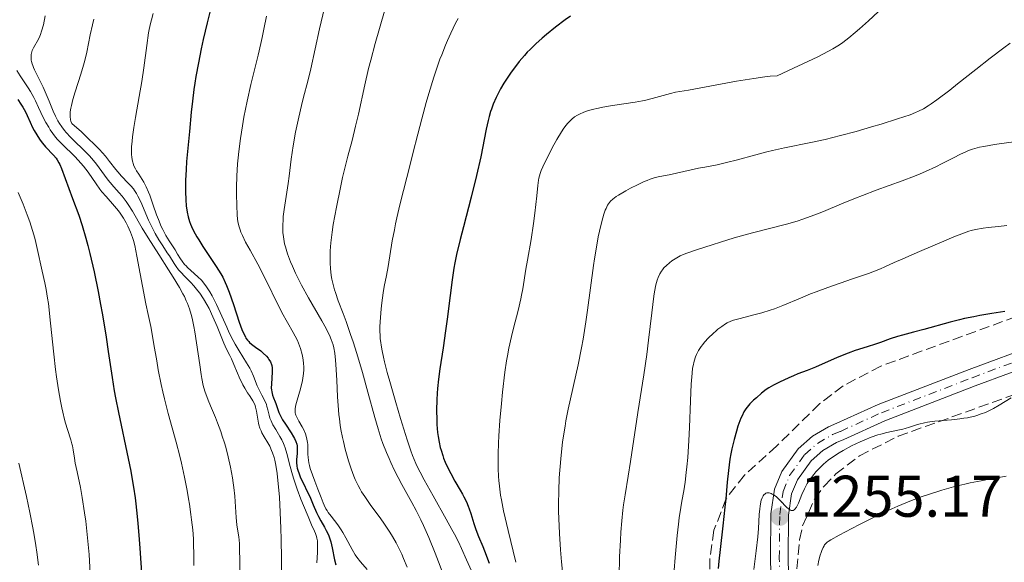
# Model space of a CAD drawing. Units: metres. Extents: x 651182 to 654632, y 4757860 to 4760249.
# Drawn here: x 651453 to 651621, y 4758808 to 4758901 of the extents above; entities that cross this region are included whole.
import ezdxf

# ---------------------------------------------------------------- set-up
doc = ezdxf.new("R2010")
doc.units = ezdxf.units.M
doc.header["$MEASUREMENT"] = 0
doc.linetypes.add('DGN Style 3', pattern=[2.435891, 1.739922, -0.695969])
doc.linetypes.add('DGN Style 4', pattern=[2.785615, 1.391938, -0.695969, 0.00174, -0.695969])
for name, color, linetype, lineweight in [('Carretera', 9, 'Continuous', 0), ('Cota de punto acotado terreno', 7, 'Continuous', 0), ('Curva de nivel directora', 30, 'Continuous', 30), ('Curva de nivel intermedia', 30, 'Continuous', 0), ('Eje de carretera', 7, 'DGN Style 4', 0), ('Línea de asfalto', 7, 'Continuous', 13), ('Punto acotado terreno (símbolo)', 7, 'Continuous', 0), ('Zona arbolada', 92, 'DGN Style 3', 0)]:
    doc.layers.add(name, color=color, linetype=linetype, lineweight=lineweight)
doc.styles.add('Style-Arial', font='arial.ttf')

# ---------------------------------------------------------------- blocks, each defined once
blk = doc.blocks.new('5PATER')
at = {"layer": 'Punto acotado terreno (símbolo)', "linetype": 'Continuous', "lineweight": 0}
h = blk.add_hatch(color=51, dxfattribs=at)
edge = h.paths.add_edge_path()
edge.add_ellipse((0, 0), major_axis=(-0.11, -0.111), ratio=0.999422, start_angle=0, end_angle=360)

msp = doc.modelspace()

# ---------------------------------------------------------------- linework, layer by layer
at = {"layer": 'Carretera', "color": 9, "linetype": 'Continuous', "lineweight": 0}
for points in [[(651608.5, 4758636.25, 1266.16), (651603.5, 4758652.44, 1263.86), (651600.03, 4758669.67, 1262.75), (651597.1, 4758687.96, 1260.86), (651595.84, 4758694.35, 1260.38), (651591.13, 4758713.71, 1259.46), (651586.21, 4758731.8, 1258.24), (651583.56, 4758742.07, 1258.2), (651582.97, 4758745.75, 1258.2), (651582.49, 4758762.29, 1257.83), (651581.43, 4758808.99, 1254.75), (651581.51, 4758816.63, 1254.73), (651582.12, 4758820.83, 1254.85), (651583.38, 4758823.87, 1254.87), (651586.14, 4758827.73, 1254.64), (651588.59, 4758829.86, 1254.33), (651591.34, 4758831.48, 1253.91), (651592.76, 4758832.07, 1253.65), (651599.79, 4758835.25, 1253.65), (651615.29, 4758841.23, 1253.31), (651626.96, 4758845.57, 1252.37)], [(651628.04, 4758842.77, 1252.37), (651616.35, 4758838.43, 1253.31), (651600.95, 4758832.49, 1253.65), (651593.96, 4758829.31, 1253.65), (651592.68, 4758828.78, 1253.91), (651590.35, 4758827.42, 1254.33), (651588.38, 4758825.69, 1254.64), (651586.02, 4758822.41, 1254.87), (651585.04, 4758820.03, 1254.85), (651584.51, 4758816.39, 1254.73), (651584.43, 4758809.01, 1254.75), (651585.49, 4758762.37, 1257.83), (651585.97, 4758746.03, 1258.2), (651586.5, 4758742.69, 1258.2), (651589.11, 4758732.56, 1258.24), (651594.03, 4758714.45, 1259.46), (651598.78, 4758694.99, 1260.38), (651600.06, 4758688.48, 1260.86), (651602.99, 4758670.21, 1262.75), (651606.42, 4758653.18, 1263.86), (651611.36, 4758637.17, 1266.16)]]:
    msp.add_polyline3d(points, dxfattribs=at)
at = {"layer": 'Curva de nivel directora', "color": 30, "linetype": 'Continuous', "lineweight": 30, "flags": 128}
for points, elevation in [([(651485.84, 4758902.16), (651485.37, 4758900.33), (651484.69, 4758897.48), (651484.35, 4758895.92), (651483.86, 4758893.54), (651483.43, 4758891.19), (651483.25, 4758890.06), (651483.09, 4758888.99), (651482.83, 4758886.97), (651482.64, 4758885.13), (651482.34, 4758881.8), (651482.12, 4758879.52), (651481.85, 4758876.69)], 1200), ([(651547.3, 4758901.48), (651546.41, 4758900.84), (651544.75, 4758899.58), (651543.21, 4758898.34), (651542.48, 4758897.72), (651541.43, 4758896.78), (651540.44, 4758895.81), (651539.96, 4758895.31), (651539.49, 4758894.79), (651538.59, 4758893.74), (651537.75, 4758892.66), (651537.23, 4758891.95)], 1225), ([(651537.23, 4758891.95), (651536.29, 4758890.56), (651535.98, 4758890.06), (651535.41, 4758889.1), (651534.92, 4758888.18), (651534.64, 4758887.6), (651534.15, 4758886.46), (651533.84, 4758885.64), (651533.7, 4758885.22), (651533.44, 4758884.34), (651533.28, 4758883.69), (651532.95, 4758882.21), (651532.01, 4758877.51), (651531.3, 4758874.32), (651530.37, 4758870.59), (651529.06, 4758865.57), (651528.51, 4758863.4), (651527.9, 4758860.84), (651527.61, 4758859.42), (651527.44, 4758858.5), (651527.15, 4758856.54), (651526.81, 4758853.86), (651526.3, 4758849.82), (651526.02, 4758847.8), (651525.58, 4758844.93), (651525.04, 4758841.35), (651524.82, 4758839.58), (651524.66, 4758838.01), (651524.6, 4758837.22), (651524.53, 4758836.04), (651524.47, 4758834.31), (651524.5, 4758832.64), (651524.54, 4758831.84), (651524.66, 4758830.48), (651524.74, 4758829.82), (651524.91, 4758828.86), (651525.12, 4758827.93), (651525.24, 4758827.47), (651525.53, 4758826.57), (651525.69, 4758826.12), (651525.96, 4758825.46), (651526.25, 4758824.79), (651526.91, 4758823.48), (651527.61, 4758822.22), (651528.51, 4758820.68), (651528.9, 4758819.99), (651529.15, 4758819.52), (651529.58, 4758818.67), (651529.9, 4758817.93), (651530.07, 4758817.48), (651530.34, 4758816.68), (651530.82, 4758814.98), (651531.16, 4758813.97), (651531.65, 4758812.76), (651532.36, 4758811.08), (651532.67, 4758810.34), (651533.46, 4758808.21)], 1225), ([(651453.07, 4758887.27), (651453.59, 4758886.48), (651453.9, 4758885.98), (651454.36, 4758885.17), (651454.68, 4758884.53), (651455.16, 4758883.4), (651455.59, 4758882.49), (651455.86, 4758881.99), (651456.3, 4758881.23), (651456.78, 4758880.48), (651457.03, 4758880.13), (651457.28, 4758879.8), (651457.79, 4758879.2), (651459.17, 4758877.77), (651459.61, 4758877.24), (651459.8, 4758876.96), (651460.08, 4758876.47), (651460.22, 4758876.18), (651460.52, 4758875.48), (651462.38, 4758870.4), (651463.46, 4758867.56), (651464.05, 4758865.8), (651464.69, 4758863.65), (651465.02, 4758862.38), (651465.37, 4758860.99), (651466.07, 4758857.88), (651466.75, 4758854.54), (651467.18, 4758852.31), (651467.45, 4758850.86), (651467.92, 4758848.14), (651468.14, 4758846.76), (651468.5, 4758844.28), (651469.13, 4758839.87), (651469.5, 4758837.62), (651469.72, 4758836.42), (651470.22, 4758833.88), (651471.9, 4758826.07), (651472.33, 4758823.92), (651472.53, 4758822.85), (651472.81, 4758821.17), (651473.07, 4758819.35), (651473.2, 4758818.36), (651473.44, 4758816.19), (651473.55, 4758814.97), (651473.72, 4758812.98), (651473.89, 4758810.75), (651474.22, 4758805.7)], 1175), ([(651481.85, 4758876.69), (651481.75, 4758875.35), (651481.67, 4758873.43), (651481.65, 4758872.25), (651481.66, 4758871.51), (651481.7, 4758870.22), (651481.79, 4758869.07), (651481.87, 4758868.44), (651481.94, 4758868.04), (651482.12, 4758867.27), (651482.36, 4758866.45), (651482.53, 4758865.99), (651482.86, 4758865.24), (651483.31, 4758864.36), (651483.59, 4758863.87), (651483.91, 4758863.34), (651484.63, 4758862.21), (651486.91, 4758858.78), (651487.68, 4758857.55), (651488.01, 4758856.97), (651488.45, 4758856.07), (651488.67, 4758855.57), (651489.11, 4758854.43), (651489.84, 4758852.3), (651490.84, 4758849.3), (651491.29, 4758848.06), (651491.49, 4758847.56), (651491.87, 4758846.79), (651491.98, 4758846.58), (651492.21, 4758846.25), (651492.44, 4758845.98), (651492.6, 4758845.83), (651492.94, 4758845.55), (651493.59, 4758845.06), (651494.5, 4758844.39), (651494.92, 4758844.04), (651495.45, 4758843.52), (651495.74, 4758843.18), (651495.9, 4758842.95), (651496.16, 4758842.52), (651496.34, 4758842.11), (651496.41, 4758841.89), (651496.46, 4758841.51), (651496.47, 4758841.3), (651496.46, 4758840.8), (651496.31, 4758838.77), (651496.3, 4758838.07), (651496.32, 4758837.74), (651496.36, 4758837.44), (651496.49, 4758836.88), (651496.67, 4758836.38), (651496.93, 4758835.75), (651497.05, 4758835.44), (651497.59, 4758833.93), (651497.86, 4758833.32), (651498.03, 4758833), (651498.23, 4758832.65), (651498.7, 4758831.92), (651499.68, 4758830.44), (651500.09, 4758829.78), (651500.26, 4758829.49), (651500.5, 4758828.98), (651500.65, 4758828.52), (651500.7, 4758828.24), (651500.72, 4758828.04), (651500.73, 4758827.65), (651500.69, 4758826.93), (651500.62, 4758825.9), (651500.61, 4758825.4), (651500.67, 4758824.75), (651500.73, 4758824.42), (651500.88, 4758823.9), (651500.98, 4758823.61), (651501.24, 4758822.96), (651502.96, 4758819.28), (651503.42, 4758818.18), (651503.99, 4758816.84), (651504.33, 4758816.15), (651504.75, 4758815.41), (651505.37, 4758814.34), (651505.68, 4758813.77), (651505.97, 4758813.16), (651506.1, 4758812.85), (651506.28, 4758812.36), (651506.44, 4758811.86), (651506.68, 4758810.82), (651507.07, 4758808.81), (651507.28, 4758807.93)], 1200), ([(651621.4, 4758851.14), (651619.2, 4758850.77), (651617.16, 4758850.43), (651616.11, 4758850.24), (651614.5, 4758849.91), (651613.68, 4758849.72), (651612.05, 4758849.31), (651607.57, 4758848.06), (651605.83, 4758847.6), (651603.94, 4758847.11), (651603.1, 4758846.86), (651601.86, 4758846.45), (651600.19, 4758845.84), (651599.32, 4758845.54), (651597.93, 4758845.11), (651595.85, 4758844.46), (651594.69, 4758844.04), (651592.78, 4758843.27), (651589.1, 4758841.66), (651587.67, 4758841.08), (651586.1, 4758840.47), (651585.34, 4758840.16), (651584.54, 4758839.82), (651582.95, 4758839.08), (651581.93, 4758838.56), (651581.14, 4758838.1), (651580.71, 4758837.81), (651579.91, 4758837.19), (651579.02, 4758836.43), (651578.56, 4758836.01), (651577.92, 4758835.38), (651577.45, 4758834.84), (651577.23, 4758834.53), (651576.91, 4758834), (651576.58, 4758833.32), (651576.4, 4758832.91), (651576.06, 4758832.04), (651575.88, 4758831.55), (651575.61, 4758830.72), (651575.21, 4758829.31), (651574.84, 4758827.72), (651574.67, 4758826.86)], 1250), ([(651574.67, 4758826.86), (651574.52, 4758825.95), (651574.27, 4758824.03), (651574.05, 4758822), (651573.79, 4758819.19), (651573.65, 4758817.78), (651573.31, 4758814.61), (651572.83, 4758810.52), (651572.62, 4758808.56), (651572.49, 4758807.29)], 1250)]:
    msp.add_lwpolyline(points, dxfattribs=dict(at, elevation=elevation))
at = {"layer": 'Curva de nivel intermedia', "color": 30, "linetype": 'Continuous', "lineweight": 0, "flags": 128}
for points, elevation in [([(651505.66, 4758904.09), (651504.54, 4758899.33), (651503.05, 4758892.5), (651502.53, 4758890.39), (651501.81, 4758887.64), (651501.45, 4758886.23), (651500.99, 4758884.26), (651500.77, 4758883.25), (651500.45, 4758881.71), (651500.04, 4758879.38), (651499.7, 4758877.07), (651499.33, 4758874.21), (651499.16, 4758872.94), (651498.47, 4758868.52), (651498.34, 4758867.33), (651498.3, 4758866.74), (651498.26, 4758865.86), (651498.27, 4758865.02)], 1210), ([(651515.59, 4758902.35), (651514.01, 4758896.81), (651513.25, 4758893.97), (651512.9, 4758892.56), (651512.24, 4758889.79), (651511.14, 4758884.79), (651510.67, 4758882.72), (651510.07, 4758880.27), (651509.35, 4758877.62), (651508.99, 4758876.26), (651508.44, 4758873.94), (651508.07, 4758872.26), (651507.39, 4758868.91), (651506.87, 4758865.95), (651506.67, 4758864.63), (651506.45, 4758862.84), (651506.34, 4758861.44), (651506.31, 4758860.78), (651506.31, 4758859.83), (651506.32, 4758859.37), (651506.38, 4758858.46), (651506.53, 4758857.24), (651506.64, 4758856.63), (651506.84, 4758855.71), (651507.08, 4758854.8), (651507.22, 4758854.35), (651507.7, 4758852.96), (651508.55, 4758850.79), (651509.06, 4758849.42), (651509.83, 4758847.2), (651510.25, 4758845.95), (651510.9, 4758843.94), (651511.86, 4758840.7), (651512.78, 4758837.36), (651513.94, 4758833.07), (651514.5, 4758831.14), (651515.06, 4758829.4), (651515.34, 4758828.6), (651515.94, 4758827.06), (651516.37, 4758826.06), (651516.67, 4758825.4)], 1215), ([(651599.82, 4758902.2), (651598.17, 4758900.68), (651596.64, 4758899.33), (651595.88, 4758898.68), (651594.78, 4758897.77), (651593.79, 4758897), (651593.2, 4758896.6), (651592.06, 4758895.91), (651590.48, 4758895.05), (651589.48, 4758894.55), (651586.94, 4758893.32), (651585.36, 4758892.59), (651582.56, 4758891.32), (651581.35, 4758891.22), (651580.47, 4758891.12), (651578.58, 4758890.86), (651575.61, 4758890.37), (651570.18, 4758889.36), (651567.45, 4758888.88), (651565.23, 4758888.49), (651564.39, 4758888.31), (651563.13, 4758887.96), (651561.25, 4758887.42), (651560.18, 4758887.16), (651559.59, 4758887.05), (651558.36, 4758886.83), (651554.47, 4758886.23), (651552.86, 4758885.95), (651552.1, 4758885.79), (651551.03, 4758885.54), (651550.06, 4758885.26), (651549.61, 4758885.1), (651548.87, 4758884.79), (651548.53, 4758884.61), (651548.03, 4758884.3), (651547.55, 4758883.91), (651547.31, 4758883.69), (651546.83, 4758883.17), (651546.58, 4758882.86), (651546.2, 4758882.35), (651545.81, 4758881.77), (651545.01, 4758880.45), (651544.22, 4758879.02), (651543.73, 4758878.08), (651542.9, 4758876.4), (651542.34, 4758875.15), (651542.15, 4758874.63), (651541.94, 4758873.88), (651541.86, 4758873.5), (651541.74, 4758872.61), (651541.56, 4758870.86), (651541.25, 4758867.86), (651541.03, 4758866.14), (651540.6, 4758863.39), (651539.98, 4758859.87), (651539.72, 4758858.36), (651539.19, 4758854.97), (651538.99, 4758853.89), (651538.87, 4758853.3), (651538.38, 4758851.28), (651537.6, 4758848.3), (651537.24, 4758846.85), (651536.8, 4758844.87), (651536.56, 4758843.59), (651536.42, 4758842.72), (651536.15, 4758840.8), (651535.74, 4758837.36), (651535.54, 4758835.46), (651535.29, 4758832.52), (651535.12, 4758829.93), (651535.06, 4758828.67), (651535.01, 4758826.84), (651534.99, 4758825.13), (651535, 4758824.33), (651535.05, 4758822.98), (651535.1, 4758822.33), (651535.19, 4758821.36), (651535.4, 4758819.82), (651535.55, 4758819), (651535.92, 4758817.15), (651536.7, 4758813.78), (651538, 4758808.36)], 1230), ([(651457.75, 4758901.5), (651457.42, 4758899.97), (651457.13, 4758898.89), (651456.94, 4758898.36), (651456.82, 4758898.06), (651456.57, 4758897.55), (651455.75, 4758896.08), (651455.53, 4758895.61), (651455.45, 4758895.38), (651455.35, 4758894.94), (651455.33, 4758894.71)], 1185), ([(651466.04, 4758900.96), (651465.81, 4758899.99), (651465.42, 4758898.27), (651464.81, 4758895.32), (651464.47, 4758893.89), (651464.27, 4758893.14), (651463.81, 4758891.59), (651462.87, 4758888.56), (651462.47, 4758887.24), (651462.2, 4758886.24), (651462.1, 4758885.79), (651462, 4758885.17), (651461.97, 4758884.61), (651461.98, 4758884.34), (651462.06, 4758883.81), (651462.13, 4758883.56), (651462.28, 4758883.17), (651463.92, 4758881.73), (651464.85, 4758880.87), (651466.38, 4758879.37), (651467, 4758878.73), (651468, 4758877.62), (651468.73, 4758876.71), (651469.76, 4758875.33), (651470.1, 4758874.91)], 1190), ([(651476.16, 4758901.94), (651475.84, 4758900.83), (651475.69, 4758900.23), (651475.47, 4758899.2), (651475.37, 4758898.62), (651475.06, 4758896.47), (651474.55, 4758892.68), (651474.19, 4758890.36), (651473.74, 4758887.78), (651473.12, 4758884.21), (651472.85, 4758882.5), (651472.63, 4758880.91), (651472.55, 4758880.18), (651472.48, 4758879.18), (651472.46, 4758878.32), (651472.48, 4758877.82), (651472.51, 4758877.51), (651472.58, 4758876.96), (651472.66, 4758876.59), (651472.72, 4758876.37), (651472.87, 4758875.96), (651473.11, 4758875.43), (651473.3, 4758875.12), (651473.68, 4758874.54), (651474.25, 4758873.65), (651474.53, 4758873.16), (651474.94, 4758872.36), (651475.35, 4758871.46), (651475.56, 4758870.95), (651476.17, 4758869.25), (651476.74, 4758867.62), (651477.05, 4758866.8), (651477.53, 4758865.64), (651477.79, 4758865.1), (651478.33, 4758864.09)], 1195), ([(651495.45, 4758901.49), (651495.04, 4758899.28), (651494.74, 4758897.81), (651494.53, 4758896.83), (651494.06, 4758894.81), (651492.81, 4758889.82), (651492.16, 4758886.98), (651491.61, 4758884.23), (651491.36, 4758882.79), (651491.03, 4758880.61), (651490.75, 4758878.42), (651490.64, 4758877.33), (651490.56, 4758876.27), (651490.44, 4758874.21), (651490.38, 4758872.31), (651490.37, 4758871.15), (651490.39, 4758869.19), (651490.46, 4758867.61), (651490.53, 4758866.85), (651490.6, 4758866.44), (651490.75, 4758865.72), (651490.97, 4758865.03), (651491.1, 4758864.66), (651491.36, 4758864.06), (651491.91, 4758862.97), (651492.68, 4758861.57), (651493.98, 4758859.19), (651494.72, 4758857.79), (651498.12, 4758850.95), (651499.04, 4758849.23), (651500.01, 4758847.55), (651500.37, 4758846.92), (651500.77, 4758846.15), (651500.96, 4758845.71), (651501.26, 4758844.83), (651501.54, 4758843.8), (651501.66, 4758843.24), (651501.8, 4758842.37), (651501.86, 4758841.6), (651501.86, 4758841.19), (651501.81, 4758840.53), (651501.7, 4758839.78), (651501.61, 4758839.36), (651501.25, 4758837.94), (651500.7, 4758836.01), (651500.5, 4758835.2), (651500.39, 4758834.56), (651500.36, 4758834.31), (651500.38, 4758833.87), (651500.44, 4758833.61), (651500.49, 4758833.45), (651500.64, 4758833.11), (651501, 4758832.44), (651501.56, 4758831.44), (651501.82, 4758830.92), (651502.11, 4758830.24), (651502.23, 4758829.89), (651502.37, 4758829.35), (651502.47, 4758828.77), (651502.5, 4758828.46), (651502.52, 4758827.8), (651502.55, 4758826.8), (651502.59, 4758826.24), (651502.72, 4758825.34), (651502.82, 4758824.86), (651502.95, 4758824.35), (651503.3, 4758823.29), (651503.7, 4758822.22), (651504.24, 4758820.86), (651504.48, 4758820.24), (651504.78, 4758819.43), (651505.13, 4758818.51), (651505.3, 4758818.09), (651505.61, 4758817.48), (651505.8, 4758817.17), (651506.01, 4758816.86)], 1205), ([(651528.17, 4758901.1), (651527.73, 4758900.25), (651526.91, 4758898.56), (651526.35, 4758897.32), (651526, 4758896.5), (651525.36, 4758894.9), (651525.06, 4758894.12), (651524.51, 4758892.58), (651524.01, 4758891.09), (651523.15, 4758888.26), (651522.72, 4758886.77), (651521.96, 4758883.97), (651521.29, 4758881.35)], 1220), ([(651622.3, 4758896.87), (651621.25, 4758896.1), (651618.9, 4758894.32), (651616.43, 4758892.38), (651613.33, 4758889.92), (651612.01, 4758888.88), (651609.83, 4758887.2), (651608.86, 4758886.5), (651608.35, 4758886.17), (651607.52, 4758885.68), (651606.7, 4758885.26), (651606.19, 4758885.04), (651605.24, 4758884.67), (651603.1, 4758883.95), (651600.31, 4758883.07), (651598.68, 4758882.58), (651596.06, 4758881.83), (651593.37, 4758881.1), (651592.05, 4758880.77), (651590.76, 4758880.46), (651588.31, 4758879.92), (651583.82, 4758879)], 1235), ([(651455.33, 4758894.71), (651455.32, 4758894.35), (651455.36, 4758893.97), (651455.4, 4758893.76), (651455.52, 4758893.32), (651455.6, 4758893.08), (651455.74, 4758892.71), (651455.92, 4758892.3), (651456.35, 4758891.41), (651457.39, 4758889.34), (651457.91, 4758888.18), (651458.4, 4758886.96), (651459.08, 4758885.27), (651459.47, 4758884.43), (651459.91, 4758883.6), (651460.15, 4758883.19), (651460.56, 4758882.58), (651461.01, 4758882), (651461.33, 4758881.61), (651462.03, 4758880.87), (651462.76, 4758880.14), (651464.23, 4758878.74), (651465.24, 4758877.72), (651465.7, 4758877.22), (651466.5, 4758876.22), (651467.84, 4758874.35), (651468.47, 4758873.51), (651468.79, 4758873.12), (651469.45, 4758872.37), (651470.37, 4758871.35), (651470.84, 4758870.81), (651471.54, 4758869.88), (651471.88, 4758869.37), (651472.6, 4758868.2), (651474.26, 4758865.35), (651475.28, 4758863.66), (651477.09, 4758860.83), (651478.78, 4758858.23), (651479.58, 4758856.97), (651480.64, 4758855.21), (651481.22, 4758854.16), (651481.47, 4758853.67), (651481.8, 4758852.95), (651482, 4758852.48), (651482.34, 4758851.56), (651482.63, 4758850.62), (651482.8, 4758849.97), (651483.09, 4758848.55), (651483.25, 4758847.68), (651483.55, 4758845.8), (651484.09, 4758842.01), (651484.33, 4758840.38), (651484.45, 4758839.68), (651484.7, 4758838.51), (651484.96, 4758837.53), (651485.16, 4758836.93), (651485.63, 4758835.7), (651486.08, 4758834.66), (651486.76, 4758833.05), (651487.12, 4758832.14), (651487.67, 4758830.66), (651487.94, 4758829.86), (651488.29, 4758828.74), (651488.52, 4758827.97), (651488.94, 4758826.37), (651489.35, 4758824.56), (651489.69, 4758822.79), (651489.82, 4758821.94), (651489.93, 4758821.13), (651490.07, 4758819.62), (651490.28, 4758816.02), (651490.42, 4758814.74), (651490.65, 4758813.34), (651490.75, 4758812.68), (651490.85, 4758811.59), (651490.89, 4758810.74), (651490.91, 4758808.5), (651490.88, 4758805.46)], 1185), ([(651452.92, 4758892.21), (651453.48, 4758891.32), (651454.05, 4758890.44), (651454.83, 4758889.23), (651455.22, 4758888.6), (651455.79, 4758887.59), (651456.08, 4758887.04), (651456.62, 4758885.88), (651457.4, 4758884.22), (651457.84, 4758883.37), (651458.33, 4758882.52), (651458.6, 4758882.1), (651459.04, 4758881.48), (651459.52, 4758880.87), (651459.86, 4758880.47), (651460.58, 4758879.69), (651462.83, 4758877.47), (651463.84, 4758876.4), (651464.29, 4758875.88), (651465.08, 4758874.85), (651466.41, 4758872.89), (651467.06, 4758871.98), (651467.4, 4758871.54), (651468.12, 4758870.71), (651469.57, 4758869.1), (651470.23, 4758868.3), (651470.54, 4758867.88), (651471.08, 4758867.04), (651471.55, 4758866.21), (651471.83, 4758865.67), (651472.28, 4758864.66), (651472.63, 4758863.73)], 1180), ([(651521.29, 4758881.35), (651520.46, 4758878.04), (651520.06, 4758876.42), (651518.24, 4758869.3), (651517.72, 4758867.1), (651517.48, 4758866.05), (651517.28, 4758865.05), (651516.92, 4758863.18), (651516.21, 4758858.77), (651515.93, 4758857.24), (651515.57, 4758855.4), (651515.38, 4758854.33), (651515.14, 4758852.58), (651515.03, 4758851.6), (651514.9, 4758850.09), (651514.83, 4758848.58), (651514.82, 4758847.86), (651514.85, 4758846.94), (651514.88, 4758846.49), (651514.96, 4758845.82), (651515.02, 4758845.36), (651515.19, 4758844.39), (651515.42, 4758843.33), (651515.61, 4758842.55), (651516.08, 4758840.75), (651516.52, 4758839.16), (651517.53, 4758835.61), (651518.34, 4758832.88), (651519.47, 4758829.24), (651520.09, 4758827.38), (651520.38, 4758826.6), (651520.96, 4758825.21), (651521.37, 4758824.33), (651521.67, 4758823.72), (651522.38, 4758822.4), (651523.91, 4758819.68), (651526.14, 4758815.74), (651527.11, 4758813.96), (651527.52, 4758813.18), (651528.2, 4758811.83), (651528.73, 4758810.69), (651529.58, 4758808.77), (651530.42, 4758806.92)], 1220), ([(651583.82, 4758879), (651581.77, 4758878.55), (651580.79, 4758878.32), (651578.92, 4758877.84), (651575.6, 4758876.93), (651574.18, 4758876.56), (651572.35, 4758876.15), (651570.22, 4758875.75), (651569.14, 4758875.55), (651564.18, 4758874.44), (651562.55, 4758874.13), (651561.77, 4758873.94), (651560.91, 4758873.67), (651560.42, 4758873.48), (651559.9, 4758873.26), (651558.74, 4758872.73), (651557.56, 4758872.13), (651556.79, 4758871.72), (651555.49, 4758870.96), (651555.11, 4758870.72), (651554.53, 4758870.3), (651554.14, 4758869.94), (651553.95, 4758869.71), (651553.66, 4758869.25), (651553.39, 4758868.7), (651553.25, 4758868.37), (651553.02, 4758867.74), (651552.65, 4758866.44), (651552.27, 4758864.82), (651552.07, 4758863.83), (651551.75, 4758862.1), (651551.42, 4758860.08), (651551.26, 4758858.95), (651550.74, 4758855.13), (651550.24, 4758851.34), (651549.95, 4758849.37), (651549.47, 4758846.4), (651549.2, 4758844.92), (651548.62, 4758842.02), (651546.95, 4758834.45), (651546.55, 4758832.49), (651546.39, 4758831.6), (651546.12, 4758829.93), (651545.97, 4758828.85), (651545.72, 4758826.62), (651545.51, 4758824.1), (651545.42, 4758822.74), (651545.33, 4758820.56), (651545.29, 4758818.25), (651545.3, 4758817.05), (651545.33, 4758815.82), (651545.44, 4758813.25), (651545.64, 4758810.47), (651545.81, 4758808.47), (651546.27, 4758804.03)], 1235), ([(651617.1, 4758879.11), (651616.67, 4758879.01), (651615.9, 4758878.79), (651615.21, 4758878.55), (651614.76, 4758878.37), (651613.83, 4758877.93), (651612.62, 4758877.31), (651610.71, 4758876.33), (651609.64, 4758875.79), (651607.89, 4758874.98), (651606.95, 4758874.57), (651605.97, 4758874.17), (651603.9, 4758873.39), (651599.44, 4758871.79), (651597.1, 4758870.92), (651595.92, 4758870.45), (651593.54, 4758869.47), (651590.46, 4758868.19), (651588.99, 4758867.6), (651586.93, 4758866.84), (651585.97, 4758866.52), (651584.17, 4758865.99), (651578.61, 4758864.61), (651577.53, 4758864.32), (651575.23, 4758863.66), (651572.93, 4758862.97), (651571.47, 4758862.51), (651569, 4758861.71), (651567.18, 4758861.08), (651566.42, 4758860.78), (651566.04, 4758860.61), (651565.45, 4758860.28), (651564.61, 4758859.74), (651564.21, 4758859.44), (651563.67, 4758858.98), (651563.23, 4758858.54), (651562.99, 4758858.24), (651562.84, 4758858.02), (651562.55, 4758857.52), (651562.26, 4758856.9), (651562.11, 4758856.48), (651561.88, 4758855.65), (651561.65, 4758854.48), (651561.53, 4758853.74), (651561.17, 4758850.92), (651560.64, 4758846.25), (651560.33, 4758843.81), (651559.83, 4758840.32), (651558.8, 4758833.91), (651557.56, 4758825.53), (651557.15, 4758823.07), (651556.62, 4758819.84), (651556.38, 4758818.16), (651556.27, 4758817.28), (651556.08, 4758815.44), (651555.93, 4758813.49), (651555.84, 4758812.14), (651555.7, 4758809.28), (651555.6, 4758805.86)], 1240), ([(651623.33, 4758880.12), (651619.63, 4758879.58), (651617.83, 4758879.26), (651617.1, 4758879.11)], 1240), ([(651470.1, 4758874.91), (651470.74, 4758874.18), (651471.88, 4758873.02), (651472.36, 4758872.52), (651472.78, 4758872.03), (651472.97, 4758871.77), (651473.33, 4758871.22), (651473.56, 4758870.8), (651474.04, 4758869.8), (651475.36, 4758866.72), (651475.9, 4758865.57), (651476.19, 4758865), (651476.5, 4758864.43), (651477.14, 4758863.34), (651477.78, 4758862.33), (651478.56, 4758861.12), (651478.91, 4758860.59), (651479.71, 4758859.31), (651480.08, 4758858.77), (651480.49, 4758858.23), (651480.74, 4758857.94), (651481.65, 4758857), (651482.59, 4758856.04), (651483.08, 4758855.51), (651483.78, 4758854.67), (651484.12, 4758854.23), (651484.75, 4758853.3), (651485.32, 4758852.31), (651485.68, 4758851.63), (651486.35, 4758850.21), (651487.04, 4758848.58), (651487.84, 4758846.56), (651488.19, 4758845.71), (651488.66, 4758844.7), (651489.23, 4758843.61), (651489.5, 4758843.05), (651489.93, 4758842.07), (651490.53, 4758840.63), (651490.83, 4758839.92), (651491.45, 4758838.62), (651491.76, 4758838.03), (651492.23, 4758837.24), (651492.56, 4758836.78), (651492.97, 4758836.18), (651493.16, 4758835.88), (651493.41, 4758835.37), (651493.52, 4758835.1), (651493.61, 4758834.79), (651493.76, 4758834.14), (651493.98, 4758832.76), (651494.1, 4758832.11), (651494.17, 4758831.81), (651494.35, 4758831.26), (651494.55, 4758830.75), (651494.71, 4758830.42), (651495.07, 4758829.78), (651495.7, 4758828.75), (651496.03, 4758828.14), (651496.35, 4758827.43), (651496.51, 4758827.03), (651496.76, 4758826.21), (651496.88, 4758825.75), (651497.06, 4758824.95), (651497.29, 4758823.52), (651497.49, 4758821.72), (651497.58, 4758820.66), (651497.67, 4758819.49), (651497.81, 4758816.91), (651497.92, 4758814.15), (651497.98, 4758812.33), (651498.04, 4758808.98), (651498.02, 4758806.01)], 1190), ([(651453.13, 4758871.4), (651453.96, 4758869.43), (651454.67, 4758867.59), (651455.09, 4758866.42), (651455.34, 4758865.66), (651455.78, 4758864.2), (651456, 4758863.4), (651456.38, 4758861.88), (651457.21, 4758858.02), (651457.67, 4758856.01), (651457.91, 4758854.86), (651458.14, 4758853.4), (651458.27, 4758852.51), (651458.65, 4758849.14), (651459.21, 4758843.82), (651459.52, 4758841.21), (651459.67, 4758840), (651460, 4758837.79), (651460.35, 4758835.84), (651460.58, 4758834.69), (651460.73, 4758833.98), (651461.03, 4758832.72), (651461.2, 4758832.09), (651461.53, 4758830.99), (651462.09, 4758829.26), (651462.3, 4758828.54), (651462.38, 4758828.2), (651462.51, 4758827.53), (651462.73, 4758826.09), (651462.87, 4758825.26), (651463.18, 4758823.76), (651463.73, 4758821.11), (651464.04, 4758819.43), (651464.45, 4758816.79), (651464.65, 4758815.35), (651464.92, 4758813.1), (651465.14, 4758810.83), (651465.22, 4758809.71), (651465.29, 4758808.62), (651465.38, 4758806.52)], 1170), ([(651621.75, 4758865.76), (651620.3, 4758865.64), (651618.58, 4758865.46), (651617.7, 4758865.34), (651616.39, 4758865.1), (651615.67, 4758864.93), (651615.27, 4758864.81), (651614.51, 4758864.55), (651612.73, 4758863.85), (651611, 4758863.13), (651606.85, 4758861.37), (651603.98, 4758860.11), (651602.52, 4758859.45), (651600.93, 4758858.73), (651600.17, 4758858.4), (651598.91, 4758857.9), (651598.17, 4758857.62), (651595.44, 4758856.67), (651591.24, 4758855.22), (651589.21, 4758854.48), (651588.28, 4758854.11), (651586.57, 4758853.4), (651583.55, 4758852.13), (651582.12, 4758851.59), (651581.4, 4758851.34), (651579.96, 4758850.91), (651578.59, 4758850.54), (651576.25, 4758849.95), (651575.13, 4758849.64), (651574.68, 4758849.47), (651574.05, 4758849.19), (651573.75, 4758849.02), (651573.12, 4758848.59), (651572.48, 4758848.1), (651572.14, 4758847.81), (651571.63, 4758847.36), (651570.87, 4758846.63), (651570.17, 4758845.88), (651569.87, 4758845.51), (651569.6, 4758845.15), (651569.16, 4758844.46), (651568.83, 4758843.81), (651568.66, 4758843.41), (651568.41, 4758842.64), (651568.22, 4758841.88), (651568.15, 4758841.44), (651568.05, 4758840.6), (651567.92, 4758838.72), (651567.8, 4758835.88), (651567.61, 4758831.36), (651567.5, 4758829.14), (651567.31, 4758826.25), (651567.17, 4758824.62), (651567.07, 4758823.65), (651566.87, 4758822.02), (651566.64, 4758820.55), (651566.32, 4758818.76), (651566.14, 4758817.71), (651565.88, 4758815.96), (651565.74, 4758814.87), (651565.53, 4758812.93), (651565.18, 4758809.16), (651564.85, 4758804.88)], 1245), ([(651472.63, 4758863.73), (651472.78, 4758863.24), (651473, 4758862.37), (651473.38, 4758860.54), (651474.9, 4758852.41), (651475.28, 4758850.6), (651475.73, 4758848.55), (651475.97, 4758847.24), (651476.27, 4758845.52), (651476.75, 4758842.71), (651477.03, 4758841.15), (651477.52, 4758838.7), (651477.79, 4758837.45), (651478.09, 4758836.21), (651478.72, 4758833.73), (651480.06, 4758828.85), (651480.69, 4758826.44), (651480.98, 4758825.24), (651481.5, 4758822.89), (651481.94, 4758820.63), (651482.2, 4758819.18), (651482.35, 4758818.26), (651482.6, 4758816.51), (651482.71, 4758815.59), (651482.89, 4758813.9), (651483, 4758812.38), (651483.05, 4758811.43), (651483.1, 4758809.67), (651483.1, 4758807.81)], 1180), ([(651478.33, 4758864.09), (651478.87, 4758863.19), (651479.88, 4758861.62), (651480.31, 4758860.92), (651480.83, 4758860.08), (651481.09, 4758859.69), (651481.52, 4758859.14), (651481.75, 4758858.88), (651482, 4758858.62), (651482.55, 4758858.12), (651483.76, 4758857.06), (651484.38, 4758856.44), (651484.96, 4758855.74), (651485.25, 4758855.34), (651485.82, 4758854.47), (651486.19, 4758853.81), (651486.45, 4758853.34), (651486.96, 4758852.31), (651487.86, 4758850.32), (651488.7, 4758848.43), (651489.13, 4758847.5), (651489.8, 4758846.16), (651490.14, 4758845.54), (651490.82, 4758844.4), (651492.09, 4758842.37), (651492.63, 4758841.44), (651492.86, 4758840.98), (651493.27, 4758840.09), (651493.91, 4758838.46), (651494.2, 4758837.75), (651494.66, 4758836.85), (651495.23, 4758835.78), (651495.46, 4758835.24), (651495.55, 4758834.95), (651495.7, 4758834.34), (651495.93, 4758833.44), (651496.07, 4758832.96), (651496.26, 4758832.46), (651496.38, 4758832.2), (651496.57, 4758831.8), (651497.05, 4758830.98), (651497.74, 4758829.82), (651498.07, 4758829.23), (651498.37, 4758828.63), (651498.51, 4758828.32), (651498.68, 4758827.87), (651498.97, 4758826.91), (651499.51, 4758824.69), (651499.89, 4758823.3), (651500.14, 4758822.52), (651500.72, 4758820.85), (651501.36, 4758819.14), (651501.79, 4758818.04), (651502.56, 4758816.15), (651503.18, 4758814.73), (651503.67, 4758813.66), (651503.83, 4758813.28), (651504.01, 4758812.76), (651504.08, 4758812.48), (651504.16, 4758812), (651504.2, 4758811.44), (651504.2, 4758811.12), (651504.15, 4758810.01), (651504.07, 4758808.28)], 1195), ([(651498.27, 4758865.02), (651498.28, 4758864.61), (651498.35, 4758863.83), (651498.41, 4758863.44), (651498.56, 4758862.67), (651498.7, 4758862.13), (651499.07, 4758860.95), (651499.58, 4758859.59), (651499.89, 4758858.84), (651500.44, 4758857.63), (651501.08, 4758856.32), (651501.44, 4758855.62), (651502.63, 4758853.46), (651504.91, 4758849.53), (651505.66, 4758848.2), (651506.01, 4758847.51), (651506.2, 4758847.1), (651506.52, 4758846.32), (651506.82, 4758845.46), (651506.95, 4758844.95), (651507.13, 4758844.01), (651507.27, 4758842.81), (651507.33, 4758842.08), (651507.46, 4758839.39), (651507.58, 4758836.57), (651507.68, 4758835.08), (651507.82, 4758833.58), (651507.9, 4758832.84), (651508.06, 4758831.74), (651508.17, 4758831.02), (651508.44, 4758829.62), (651508.59, 4758828.95), (651508.9, 4758827.65), (651509.23, 4758826.44), (651509.45, 4758825.69), (651509.89, 4758824.32), (651510.37, 4758823.03), (651510.6, 4758822.47), (651511.09, 4758821.45), (651511.43, 4758820.82), (651511.68, 4758820.4), (651512.22, 4758819.57), (651513.29, 4758818.07), (651514.85, 4758815.94), (651515.61, 4758814.88), (651516.54, 4758813.49), (651516.98, 4758812.78), (651517.61, 4758811.66), (651518.23, 4758810.43), (651518.54, 4758809.75), (651518.85, 4758809.04), (651519.47, 4758807.52)], 1210), ([(651622.46, 4758836.42), (651620.42, 4758835.17), (651619.44, 4758834.59), (651618.55, 4758834.14), (651618.09, 4758833.93), (651617.39, 4758833.66), (651616.65, 4758833.41), (651616.27, 4758833.3), (651615.47, 4758833.11), (651615.05, 4758833.02), (651614.4, 4758832.91), (651613.71, 4758832.81), (651612.28, 4758832.66), (651609.46, 4758832.4), (651608.22, 4758832.24), (651607.68, 4758832.14), (651606.72, 4758831.91), (651606.16, 4758831.74), (651605.14, 4758831.4), (651604.38, 4758831.16), (651603.98, 4758831.06), (651603.14, 4758830.88), (651601.28, 4758830.49), (651600.26, 4758830.23), (651599.72, 4758830.07), (651598.63, 4758829.7), (651597.5, 4758829.26), (651596.75, 4758828.93), (651595.26, 4758828.22), (651593.82, 4758827.44), (651593.14, 4758827.03), (651592.17, 4758826.4), (651591.27, 4758825.75), (651590.86, 4758825.42), (651590.47, 4758825.08), (651589.77, 4758824.42), (651589.16, 4758823.76), (651588.81, 4758823.34), (651588.2, 4758822.54), (651587.71, 4758821.81), (651587.5, 4758821.46), (651587.21, 4758820.9), (651586.8, 4758819.94), (651586.19, 4758818.43)], 1255), ([(651453.26, 4758825.28), (651454.54, 4758819.6), (651455.12, 4758816.87), (651455.63, 4758814.26), (651455.86, 4758813.01), (651456.15, 4758811.23), (651456.32, 4758810.09), (651456.61, 4758807.9)], 1165), ([(651516.67, 4758825.4), (651517.32, 4758824.04), (651518.57, 4758821.64), (651520.26, 4758818.55), (651520.98, 4758817.21), (651521.82, 4758815.59), (651522.28, 4758814.64), (651523.17, 4758812.6), (651524.26, 4758809.93), (651524.83, 4758808.47), (651525.6, 4758806.35)], 1215), ([(651621.63, 4758823.03), (651618.71, 4758822.52), (651617.36, 4758822.27), (651615.51, 4758821.9), (651614.55, 4758821.68), (651613.06, 4758821.32), (651610.67, 4758820.65), (651608.36, 4758819.93), (651607.14, 4758819.5), (651605.21, 4758818.78), (651603.17, 4758817.95), (651602.1, 4758817.48), (651601, 4758816.97), (651598.77, 4758815.9), (651596.62, 4758814.82), (651595.31, 4758814.14), (651593.13, 4758812.98), (651591.73, 4758812.19), (651591.29, 4758811.9), (651591.11, 4758811.77), (651590.83, 4758811.51), (651590.66, 4758811.32), (651590.57, 4758811.18), (651590.4, 4758810.86), (651590.17, 4758810.35), (651590.05, 4758810.05)], 1260), ([(651586.19, 4758818.43), (651585.97, 4758817.97), (651585.86, 4758817.76), (651585.61, 4758817.43), (651585.49, 4758817.31), (651585.29, 4758817.2), (651585.09, 4758817.17), (651584.95, 4758817.2), (651584.85, 4758817.23), (651584.65, 4758817.35), (651584.5, 4758817.46), (651584.18, 4758817.75), (651583.16, 4758818.86), (651582.68, 4758819.32), (651582.43, 4758819.52), (651582.06, 4758819.79), (651581.71, 4758820), (651581.53, 4758820.08), (651581.2, 4758820.18), (651581.05, 4758820.2), (651580.83, 4758820.19), (651580.63, 4758820.13), (651580.51, 4758820.06), (651580.29, 4758819.85), (651580.19, 4758819.71), (651580.01, 4758819.38), (651579.87, 4758818.97), (651579.78, 4758818.66), (651579.65, 4758817.95), (651579.6, 4758817.5), (651579.51, 4758816.5), (651579.36, 4758814.1), (651579.25, 4758812.68), (651578.99, 4758810.34), (651578.61, 4758807.12)], 1255), ([(651506.01, 4758816.86), (651506.5, 4758816.21), (651507.64, 4758814.75), (651508.22, 4758813.91), (651508.5, 4758813.46), (651509.03, 4758812.51), (651510.07, 4758810.57), (651510.62, 4758809.66), (651510.91, 4758809.24), (651511.5, 4758808.45), (651512.62, 4758807.14)], 1205), ([(651590.05, 4758810.05), (651589.89, 4758809.56), (651589.66, 4758808.72), (651589.48, 4758807.8)], 1260)]:
    msp.add_lwpolyline(points, dxfattribs=dict(at, elevation=elevation))
at = {"layer": 'Eje de carretera', "color": 7, "linetype": 'DGN Style 4', "lineweight": 0}
msp.add_polyline3d([(651609.93, 4758636.71, 1266.16), (651604.96, 4758652.81, 1263.86), (651601.51, 4758669.94, 1262.75), (651598.58, 4758688.22, 1260.86), (651597.31, 4758694.67, 1260.38), (651592.58, 4758714.08, 1259.46), (651587.66, 4758732.18, 1258.24), (651585.03, 4758742.38, 1258.2), (651584.47, 4758745.89, 1258.2), (651583.99, 4758762.33, 1257.83), (651582.93, 4758809, 1254.75), (651583.01, 4758816.51, 1254.73), (651583.58, 4758820.43, 1254.85), (651584.7, 4758823.14, 1254.87), (651587.26, 4758826.71, 1254.64), (651589.47, 4758828.64, 1254.33), (651592.01, 4758830.13, 1253.91), (651593.36, 4758830.69, 1253.65), (651600.37, 4758833.87, 1253.65), (651615.82, 4758839.83, 1253.31), (651627.5, 4758844.17, 1252.37)], dxfattribs=at)
at = {"layer": 'Línea de asfalto', "color": 7, "linetype": 'Continuous', "lineweight": 13}
for points in [[(651652.16, 4758851.77, 1250.23), (651645.75, 4758849.75, 1250.54), (651628.04, 4758842.77, 1252.37), (651616.35, 4758838.43, 1253.31), (651600.95, 4758832.49, 1253.65), (651593.96, 4758829.31, 1253.65), (651592.68, 4758828.78, 1253.91), (651590.35, 4758827.42, 1254.33), (651588.38, 4758825.69, 1254.64), (651586.02, 4758822.41, 1254.87), (651585.04, 4758820.03, 1254.85), (651584.51, 4758816.39, 1254.73), (651584.43, 4758809.01, 1254.75), (651585.49, 4758762.37, 1257.83), (651585.97, 4758746.03, 1258.2), (651586.5, 4758742.69, 1258.2), (651589.11, 4758732.56, 1258.24), (651594.03, 4758714.45, 1259.46), (651598.78, 4758694.99, 1260.38), (651600.06, 4758688.48, 1260.86), (651602.99, 4758670.21, 1262.75), (651606.42, 4758653.18, 1263.86), (651611.36, 4758637.17, 1266.16)], [(651626.96, 4758845.57, 1252.37), (651615.29, 4758841.23, 1253.31), (651599.79, 4758835.25, 1253.65), (651592.76, 4758832.07, 1253.65), (651591.34, 4758831.48, 1253.91), (651588.59, 4758829.86, 1254.33), (651586.14, 4758827.73, 1254.64), (651583.38, 4758823.87, 1254.87), (651582.12, 4758820.83, 1254.85), (651581.51, 4758816.63, 1254.73), (651581.43, 4758808.99, 1254.75), (651582.49, 4758762.29, 1257.83), (651582.97, 4758745.75, 1258.2), (651583.56, 4758742.07, 1258.2), (651586.21, 4758731.8, 1258.24), (651591.13, 4758713.71, 1259.46), (651595.84, 4758694.35, 1260.38), (651597.1, 4758687.96, 1260.86), (651600.03, 4758669.67, 1262.75), (651603.5, 4758652.44, 1263.86), (651608.5, 4758636.25, 1266.16)]]:
    msp.add_polyline3d(points, dxfattribs=at)
at = {"layer": 'Zona arbolada', "color": 92, "linetype": 'DGN Style 3', "lineweight": 0}
for points in [[(651630.18, 4758852.76, 1259.12), (651600.27, 4758841.82, 1257.69), (651593.82, 4758838.44, 1257.4), (651589.82, 4758835.41, 1257.28), (651582.51, 4758828.22, 1257.4), (651576.98, 4758823.2, 1257.85), (651573.88, 4758819.24, 1258.27), (651571.78, 4758813.82, 1258.87), (651571.07, 4758808.91, 1259.56), (651571.12, 4758801.42, 1260.58), (651571.32, 4758793.11, 1261.24), (651571.36, 4758783.12, 1261.02), (651571.73, 4758765.64, 1259.57), (651572.26, 4758755.66, 1259.24), (651574.25, 4758732.29, 1259.91), (651576.32, 4758714.95, 1260.58), (651579.14, 4758697.69, 1261.44), (651582.95, 4758680.54, 1262.58), (651588.01, 4758663.31, 1264.04), (651595.69, 4758642.26, 1266.14)], [(651630.18, 4758852.76, 1259.12), (651600.27, 4758841.82, 1257.69)], [(651600.27, 4758841.82, 1257.69), (651593.82, 4758838.44, 1257.4), (651589.82, 4758835.41, 1257.28), (651582.51, 4758828.22, 1257.4), (651576.98, 4758823.2, 1257.85), (651573.88, 4758819.24, 1258.27), (651571.78, 4758813.82, 1258.87), (651571.07, 4758808.91, 1259.56), (651571.12, 4758801.42, 1260.58), (651571.32, 4758793.11, 1261.24), (651571.36, 4758783.12, 1261.02), (651571.73, 4758765.64, 1259.57), (651572.26, 4758755.66, 1259.24), (651574.25, 4758732.29, 1259.91), (651576.32, 4758714.95, 1260.58), (651579.14, 4758697.69, 1261.44), (651582.95, 4758680.54, 1262.58), (651588.01, 4758663.31, 1264.04), (651595.69, 4758642.26, 1266.14)], [(651585.91, 4758807.24, 1264.46), (651586.37, 4758812.19, 1263.97), (651586.92, 4758814.6, 1263.59), (651588.98, 4758819.21, 1262.85), (651590.58, 4758821.37, 1262.61), (651592.56, 4758823.42, 1262.45), (651596.61, 4758826.54, 1262.22), (651603.21, 4758829.85, 1261.9), (651623.13, 4758837, 1260.15)], [(651585.91, 4758807.24, 1264.46), (651586.37, 4758812.19, 1263.97), (651586.92, 4758814.6, 1263.59), (651588.98, 4758819.21, 1262.85), (651590.58, 4758821.37, 1262.61), (651592.56, 4758823.42, 1262.45), (651596.61, 4758826.54, 1262.22), (651603.21, 4758829.85, 1261.9), (651623.13, 4758837, 1260.15)]]:
    msp.add_polyline3d(points, dxfattribs=at)

# ---------------------------------------------------------------- block references
at = {"layer": 'Punto acotado terreno (símbolo)', "color": 7, "linetype": 'Continuous', "lineweight": 0, "xscale": 10, "yscale": 10, "zscale": 10}
msp.add_blockref('5PATER', (651583.01, 4758816.13, 1255.17), dxfattribs=at)

# ---------------------------------------------------------------- texts
at = {"layer": 'Cota de punto acotado terreno', "color": 7, "linetype": 'Continuous', "lineweight": 0, "style": 'Style-Arial'}
msp.add_text('1255.17', height=7, dxfattribs=at).set_placement((651586.51, 4758816.13, 1255.17))

doc.saveas('drawing.dxf')
